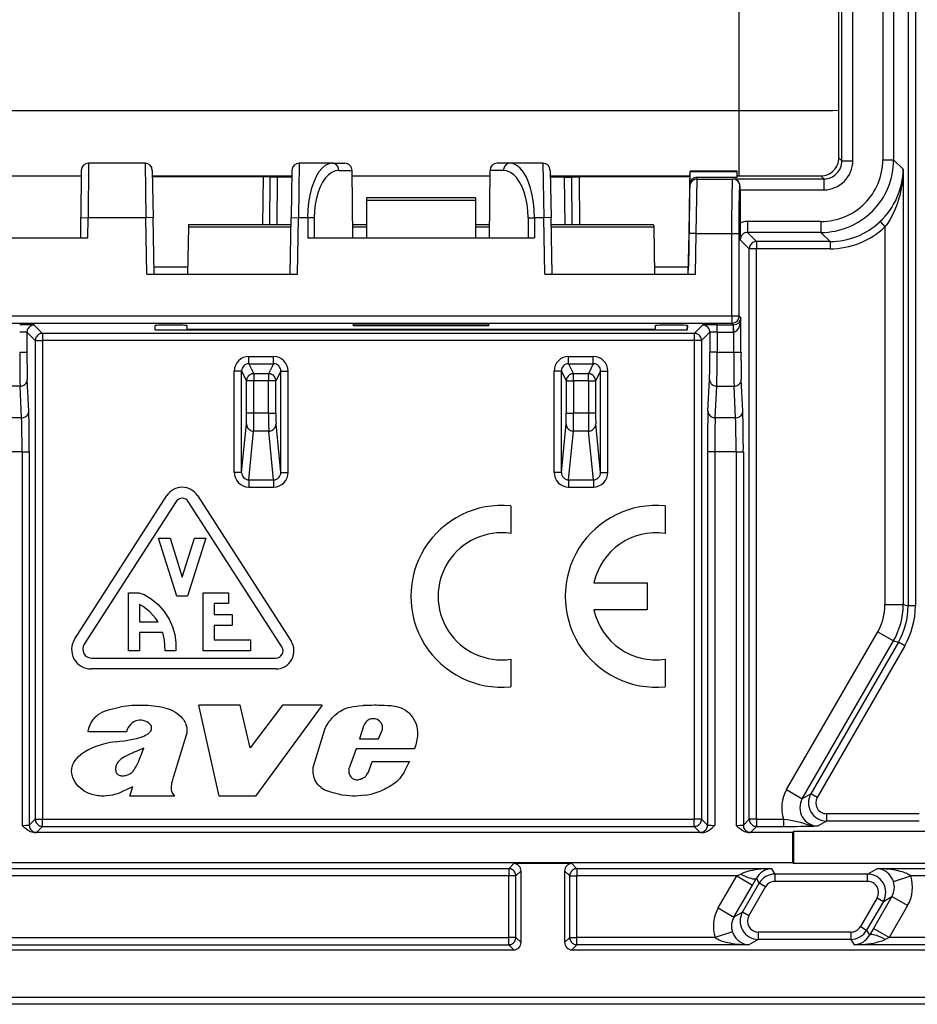
# Model space of a CAD drawing. Extents: x 0 to 420, y 0 to 297.
# Drawn here: x 349 to 361, y 114 to 127 of the extents above; entities that cross this region are included whole.
import ezdxf

# ---------------------------------------------------------------- set-up
doc = ezdxf.new("R2010")
doc.units = 0
doc.layers.get('0').update_dxf_attribs({"linetype": 'CONTINUOUS'})

msp = doc.modelspace()

# ---------------------------------------------------------------- linework, layer by layer
at = {"color": 7}
for p, q in [((361.132568, 148.189362), (361.132568, 119.373085)), ((361.232574, 148.189362), (361.232574, 119.373085)), ((358.805939, 126.190987), (358.805939, 147.990967)), ((360.180939, 125.540764), (360.180939, 129.265778)), ((360.783539, 128.926559), (360.783539, 125.513046)), ((360.933502, 128.926559), (360.933502, 125.513046)), ((360.222534, 125.499168), (360.222534, 128.260773)), ((360.372528, 125.499168), (360.372528, 128.239822)), ((338.805939, 126.190987), (358.805939, 126.190987)), ((358.805939, 125.290771), (358.805939, 126.190987)), ((360.222534, 125.499168), (360.180939, 125.540764)), ((360.222534, 125.499168), (360.372528, 125.499168)), ((360.783539, 125.513046), (360.933502, 125.513046)), ((361.064392, 125.382164), (360.933502, 125.513046)), ((349.755066, 125.366646), (349.74939, 124.716644)), ((349.855072, 125.465767), (349.849396, 124.715767)), ((350.63266, 125.465767), (349.855072, 125.465767)), ((350.63266, 125.465767), (350.644012, 124.715767)), ((350.732666, 125.367516), (350.743988, 124.717514)), ((352.654236, 125.367516), (352.642883, 124.717514)), ((352.754211, 125.465767), (352.742859, 124.715767)), ((353.208618, 125.465767), (352.754211, 125.465767)), ((353.208618, 125.465767), (353.381805, 125.465767)), ((353.297333, 125.365768), (353.481812, 125.365768)), ((353.489868, 124.440773), (353.481812, 125.365768)), ((355.372009, 124.440773), (355.380066, 125.366646)), ((355.564545, 125.365768), (355.380066, 125.365768)), ((355.653259, 125.465767), (355.480072, 125.465767)), ((356.107666, 125.465767), (355.653259, 125.465767)), ((356.107666, 125.465767), (356.119019, 124.715767)), ((356.207642, 125.367516), (356.218994, 124.717514)), ((358.129211, 125.171265), (358.132263, 125.348282)), ((358.130951, 125.280731), (358.132263, 125.354095)), ((358.780945, 125.354095), (358.132263, 125.354095)), ((358.132263, 125.348282), (358.132263, 125.354095)), ((358.780945, 125.348282), (358.132263, 125.348282)), ((358.780945, 125.348282), (358.780945, 125.354095)), ((358.780945, 125.271652), (358.780945, 125.348282)), ((361.064392, 125.382164), (361.064392, 119.391357)), ((347.857452, 125.290771), (349.754425, 125.290771)), ((350.734009, 125.290771), (352.652893, 125.290771)), ((350.734131, 125.282623), (352.65274, 125.282623)), ((352.255951, 125.279137), (350.734192, 125.279137)), ((352.255951, 125.279137), (352.250153, 124.615768)), ((352.355743, 125.27858), (352.255951, 125.279137)), ((352.350189, 124.615768), (352.355927, 125.275352)), ((352.355927, 125.275352), (352.355927, 125.278557)), ((352.455933, 125.274773), (352.35614, 125.27533)), ((352.450165, 124.615768), (352.455933, 125.274773)), ((352.652618, 125.274773), (352.455933, 125.274773)), ((353.482483, 125.290771), (355.379425, 125.290771)), ((356.208984, 125.290771), (358.131134, 125.290771)), ((356.209137, 125.282623), (358.130981, 125.282623)), ((356.405945, 125.274773), (356.209259, 125.274773)), ((356.405945, 125.274773), (356.505737, 125.27533)), ((356.411713, 124.615768), (356.405945, 125.274773)), ((356.505951, 125.275352), (356.505951, 125.278557)), ((356.511688, 124.615768), (356.505951, 125.275352)), ((356.506134, 125.27858), (356.605927, 125.279137)), ((358.130951, 125.279137), (356.605927, 125.279137)), ((356.605927, 125.279137), (356.611725, 124.615768)), ((358.130951, 125.279137), (358.109283, 124.039024)), ((358.130951, 125.280731), (358.130951, 125.279137)), ((358.217926, 124.498001), (358.229218, 125.247986)), ((358.229218, 125.271652), (358.780945, 125.271652)), ((358.229218, 125.247986), (358.229218, 125.271652)), ((358.229218, 125.247986), (358.718933, 125.247986)), ((358.722504, 125.249168), (358.718933, 125.247986)), ((358.722504, 125.249168), (359.972534, 125.249168)), ((358.780945, 125.290771), (359.930939, 125.290771)), ((359.972534, 125.249168), (359.930939, 125.290771)), ((359.972534, 125.249168), (359.972534, 125.099174)), ((358.11795, 124.499748), (358.129211, 125.149734)), ((358.129211, 125.149734), (358.129211, 125.171265)), ((358.820038, 125.148361), (358.818939, 125.147987)), ((358.819916, 125.099174), (358.820038, 125.148361)), ((358.819916, 125.099174), (359.972534, 125.099174)), ((358.819916, 125.099174), (358.819916, 124.641174)), ((353.680939, 124.990768), (353.680939, 124.951019)), ((355.180939, 124.990768), (353.680939, 124.990768)), ((353.680939, 124.951019), (353.680939, 124.440765)), ((355.180939, 124.951019), (353.680939, 124.951019)), ((355.180939, 124.990768), (355.180939, 124.951019)), ((355.180939, 124.951019), (355.180939, 124.440765)), ((349.747009, 124.440773), (349.74939, 124.716644)), ((349.74939, 124.716644), (349.849396, 124.715767)), ((349.846985, 124.440773), (349.849396, 124.715767)), ((350.644012, 124.715767), (349.849396, 124.715767)), ((350.743988, 124.717514), (350.644012, 124.715767)), ((350.657532, 123.940773), (350.644012, 124.715767)), ((350.757568, 123.940773), (350.743988, 124.717514)), ((352.629333, 123.940773), (352.642883, 124.717514)), ((352.642883, 124.717514), (352.742859, 124.715767)), ((352.72934, 123.940773), (352.742859, 124.715767)), ((352.87027, 124.715767), (352.742859, 124.715767)), ((352.958954, 124.715767), (352.87027, 124.715767)), ((352.87027, 124.715767), (352.87027, 124.440773)), ((352.958954, 124.715767), (352.958954, 124.440773)), ((355.902924, 124.715767), (355.991608, 124.715767)), ((355.902924, 124.715767), (355.902924, 124.440773)), ((356.119019, 124.715767), (355.991608, 124.715767)), ((355.991608, 124.715767), (355.991608, 124.440773)), ((356.218994, 124.717514), (356.119019, 124.715767)), ((356.132538, 123.940773), (356.119019, 124.715767)), ((356.232544, 123.940773), (356.218994, 124.717514)), ((359.933655, 124.663177), (358.922455, 124.663177)), ((358.922455, 124.663177), (358.922455, 124.513199)), ((359.933655, 124.663177), (359.933655, 124.513199)), ((360.745941, 124.661613), (360.814423, 124.589211)), ((351.230377, 124.585617), (351.218597, 123.940773)), ((351.230957, 124.615768), (351.230377, 124.585617)), ((352.640564, 124.585617), (351.230377, 124.585617)), ((352.641113, 124.615768), (351.230957, 124.615768)), ((353.680939, 124.615768), (353.488373, 124.615768)), ((353.680939, 124.585617), (353.488617, 124.585617)), ((355.373535, 124.615768), (355.180939, 124.615768)), ((355.37326, 124.585617), (355.180939, 124.585617)), ((357.63092, 124.615768), (356.220795, 124.615768)), ((357.6315, 124.585617), (356.221313, 124.585617)), ((357.63092, 124.615768), (357.6315, 124.585617)), ((357.6315, 124.585617), (357.64328, 123.940773)), ((360.814423, 124.589211), (360.814423, 119.391357)), ((347.764893, 124.440773), (349.846985, 124.440773)), ((352.87027, 124.440773), (352.930939, 124.440773)), ((352.930939, 124.440773), (355.930939, 124.440773)), ((355.930939, 124.440773), (355.991608, 124.440773)), ((358.108185, 123.940773), (358.11795, 124.499748)), ((358.217926, 124.498001), (358.11795, 124.499748)), ((358.208191, 123.940773), (358.217926, 124.498001)), ((358.217926, 124.498001), (358.707672, 124.498001)), ((358.707672, 124.498001), (358.807648, 124.498001)), ((358.707672, 123.364037), (358.707672, 124.498001)), ((358.807648, 123.364037), (358.807648, 124.498001)), ((358.947357, 124.28833), (358.822479, 124.413216)), ((359.933655, 124.513199), (358.922455, 124.513199)), ((359.047333, 124.388321), (358.922455, 124.513199)), ((360.058533, 124.388321), (359.933655, 124.513199)), ((358.947357, 116.439041), (358.947357, 124.28833)), ((359.047333, 124.28833), (358.947357, 124.28833)), ((359.047333, 124.388321), (359.047333, 124.28833)), ((360.058533, 124.388321), (359.047333, 124.388321)), ((359.047333, 116.439041), (359.047333, 124.28833)), ((360.058533, 124.28833), (359.047333, 124.28833)), ((360.058533, 124.388321), (360.058533, 124.28833)), ((350.755829, 124.039024), (351.220398, 124.039024)), ((357.641479, 124.039024), (358.109283, 124.039024)), ((358.107605, 123.940964), (358.109283, 124.039024)), ((350.657532, 123.940773), (352.72934, 123.940773)), ((356.132538, 123.940773), (358.208191, 123.940773)), ((338.904205, 123.364037), (358.707672, 123.364037)), ((358.707672, 123.364037), (358.807648, 123.364037)), ((358.707672, 123.364037), (358.707672, 123.264053)), ((358.832977, 123.33873), (358.807648, 123.364037)), ((358.832977, 122.865875), (358.832977, 123.33873)), ((338.904205, 123.264053), (358.707672, 123.264053)), ((349.222046, 123.124352), (349.107635, 123.238747)), ((350.770966, 123.173027), (350.769928, 123.232605)), ((350.770966, 123.173027), (358.094269, 123.173027)), ((351.006042, 123.236099), (350.969818, 123.236099)), ((351.205933, 123.232605), (351.205933, 123.178932)), ((357.655945, 123.178932), (351.205933, 123.178932)), ((355.361603, 123.250931), (353.500275, 123.250931)), ((353.500458, 123.229988), (353.500275, 123.250931)), ((355.36142, 123.229988), (353.500458, 123.229988)), ((355.36142, 123.229988), (355.361603, 123.250931)), ((357.655945, 123.178932), (357.655945, 123.232605)), ((357.895721, 123.236099), (357.855835, 123.236099)), ((358.095306, 123.232742), (358.094269, 123.173027)), ((358.094269, 123.173027), (358.095642, 123.232605)), ((358.18985, 123.124352), (358.30423, 123.238747)), ((358.504211, 123.142189), (358.504211, 123.242172)), ((358.504211, 123.242172), (358.729553, 123.242172)), ((358.729553, 123.242172), (358.707672, 123.264053)), ((358.73111, 123.242188), (358.729553, 123.242172)), ((358.729553, 123.142189), (358.729553, 123.242172)), ((358.732971, 123.14222), (358.731262, 123.242188)), ((349.00766, 123.138763), (349.00766, 122.865875)), ((349.12204, 123.024368), (349.00766, 123.138763)), ((349.222046, 123.124352), (349.222046, 123.024368)), ((358.18985, 123.124352), (349.222046, 123.124352)), ((358.18985, 123.124352), (358.18985, 123.024368)), ((358.289825, 123.024368), (358.404236, 123.138763)), ((358.404236, 123.138763), (358.404236, 122.865875)), ((358.504211, 123.142189), (358.504211, 122.865875)), ((358.504211, 123.142189), (358.729553, 123.142189)), ((358.732971, 123.14222), (358.729553, 123.142189)), ((358.732971, 122.865875), (358.732971, 123.14222)), ((349.12204, 123.024368), (349.12204, 116.439041)), ((349.12204, 123.024368), (349.222046, 123.024368)), ((349.222046, 123.024368), (349.222046, 116.439041)), ((358.18985, 123.024368), (349.222046, 123.024368)), ((358.289825, 123.024368), (358.18985, 123.024368)), ((358.18985, 123.024368), (358.18985, 116.439041)), ((358.289825, 123.024368), (358.289825, 116.439041)), ((348.907654, 122.865875), (349.00766, 122.865875)), ((352.061005, 122.705574), (352.061005, 122.805511)), ((352.061005, 122.805511), (352.400879, 122.805511)), ((352.400879, 122.705574), (352.400879, 122.805511)), ((356.460999, 122.705574), (356.460999, 122.805511)), ((356.460999, 122.805511), (356.800873, 122.805511)), ((356.800873, 122.705574), (356.800873, 122.805511)), ((358.504211, 122.865875), (358.404236, 122.865875)), ((358.504211, 122.865875), (358.732971, 122.865875)), ((358.732971, 122.865875), (358.832977, 122.865875)), ((352.061005, 122.705574), (352.129211, 122.569138)), ((352.061005, 122.705574), (352.400879, 122.705574)), ((352.400879, 122.705574), (352.332672, 122.569138)), ((356.460999, 122.705574), (356.529205, 122.569138)), ((356.460999, 122.705574), (356.800873, 122.705574)), ((356.800873, 122.705574), (356.732666, 122.569138)), ((351.96109, 122.605515), (351.861115, 122.605515)), ((351.861115, 121.211388), (351.861115, 122.605515)), ((351.96109, 122.605515), (352.029236, 122.4692)), ((351.96109, 121.211388), (351.96109, 122.605515)), ((352.129211, 122.569138), (352.129211, 122.4692)), ((352.332672, 122.569138), (352.129211, 122.569138)), ((352.332672, 122.569138), (352.332672, 122.4692)), ((352.500793, 122.605515), (352.432648, 122.4692)), ((352.500793, 121.211388), (352.500793, 122.605515)), ((352.500793, 122.605515), (352.600769, 122.605515)), ((352.600769, 121.211388), (352.600769, 122.605515)), ((356.361084, 122.605515), (356.261108, 122.605515)), ((356.261108, 121.211388), (356.261108, 122.605515)), ((356.361084, 121.211388), (356.361084, 122.605515)), ((356.361084, 122.605515), (356.42923, 122.4692)), ((356.529205, 122.4692), (356.529205, 122.569138)), ((356.732666, 122.569138), (356.529205, 122.569138)), ((356.732666, 122.4692), (356.732666, 122.569138)), ((356.900787, 122.605515), (356.832642, 122.4692)), ((356.900787, 122.605515), (357.000763, 122.605515)), ((356.900787, 121.211388), (356.900787, 122.605515)), ((357.000763, 121.211388), (357.000763, 122.605515)), ((348.912262, 122.396027), (348.699615, 122.396027)), ((348.933075, 121.962166), (348.912262, 122.396027)), ((349.033051, 122.056137), (349.012238, 122.489998)), ((352.129211, 122.4692), (352.029236, 122.4692)), ((352.029236, 122.025543), (352.029236, 122.4692)), ((352.332672, 122.4692), (352.129211, 122.4692)), ((352.129211, 122.025543), (352.129211, 122.4692)), ((352.332672, 122.025543), (352.332672, 122.4692)), ((352.432648, 122.4692), (352.332672, 122.4692)), ((352.432648, 122.025543), (352.432648, 122.4692)), ((356.42923, 122.4692), (356.42923, 122.025543)), ((356.42923, 122.4692), (356.529205, 122.4692)), ((356.732666, 122.4692), (356.529205, 122.4692)), ((356.529205, 122.4692), (356.529205, 122.025543)), ((356.732666, 122.4692), (356.732666, 122.025543)), ((356.732666, 122.4692), (356.832642, 122.4692)), ((356.832642, 122.4692), (356.832642, 122.025543)), ((358.378815, 122.056137), (358.399628, 122.489998)), ((358.478821, 121.962166), (358.499603, 122.396027)), ((358.499603, 122.396027), (358.737579, 122.396027)), ((358.758392, 121.962166), (358.737579, 122.396027)), ((358.858368, 122.056137), (358.837555, 122.489998)), ((348.933075, 121.962166), (348.678802, 121.962166)), ((352.129211, 122.025543), (352.029236, 122.025543)), ((352.332672, 122.025543), (352.129211, 122.025543)), ((352.332672, 122.025543), (352.432648, 122.025543)), ((356.42923, 122.025543), (356.529205, 122.025543)), ((356.732666, 122.025543), (356.529205, 122.025543)), ((356.832642, 122.025543), (356.732666, 122.025543)), ((358.758392, 121.962166), (358.478821, 121.962166)), ((351.96109, 121.211388), (352.027069, 121.877823)), ((352.500793, 121.211388), (352.434814, 121.877823)), ((356.361084, 121.211388), (356.427063, 121.877823)), ((356.900787, 121.211388), (356.834808, 121.877823)), ((352.060516, 121.107399), (352.127045, 121.779343)), ((352.334839, 121.779343), (352.127045, 121.779343)), ((352.401337, 121.107399), (352.334839, 121.779343)), ((356.460541, 121.107399), (356.527039, 121.779343)), ((356.734833, 121.779343), (356.527039, 121.779343)), ((356.801361, 121.107399), (356.734833, 121.779343)), ((348.939972, 121.492325), (348.671906, 121.492325)), ((348.939972, 121.492325), (349.039948, 121.492325)), ((348.939972, 121.492325), (348.939972, 116.353508)), ((349.039948, 121.492325), (349.039948, 116.356941)), ((358.471924, 121.492325), (358.371918, 121.492325)), ((358.371918, 121.492325), (358.371918, 116.356941)), ((358.765259, 121.492325), (358.471924, 121.492325)), ((358.471924, 121.492325), (358.471924, 116.353508)), ((358.765259, 121.492325), (358.865265, 121.492325)), ((358.765259, 121.492325), (358.765259, 116.353508)), ((358.865265, 121.492325), (358.865265, 116.356941)), ((351.96109, 121.211388), (351.861115, 121.211388)), ((352.500793, 121.211388), (352.600769, 121.211388)), ((356.361084, 121.211388), (356.261108, 121.211388)), ((356.900787, 121.211388), (357.000763, 121.211388)), ((352.060516, 121.107399), (352.401337, 121.107399)), ((352.060516, 121.107399), (352.060516, 121.008919)), ((352.060516, 121.008919), (352.401337, 121.008919)), ((352.401337, 121.107399), (352.401337, 121.008919)), ((356.460541, 121.107399), (356.460541, 121.008919)), ((356.460541, 121.107399), (356.801361, 121.107399)), ((356.460541, 121.008919), (356.801361, 121.008919)), ((356.801361, 121.107399), (356.801361, 121.008919)), ((349.664825, 118.91938), (350.933807, 120.89061)), ((351.354034, 120.89061), (352.641663, 118.890388)), ((351.059875, 120.809341), (349.79541, 118.845146)), ((352.515472, 118.809296), (351.227966, 120.809341)), ((355.664856, 120.74897), (355.664856, 120.371399)), ((357.789825, 120.748978), (357.789825, 120.371407)), ((351.068909, 119.505203), (350.818909, 120.305176)), ((350.818909, 120.305176), (350.976074, 120.305176)), ((350.976074, 120.305176), (351.143921, 119.768089)), ((351.143921, 119.768089), (351.311737, 120.305176)), ((351.468903, 120.305176), (351.218903, 119.505203)), ((351.311737, 120.305176), (351.468903, 120.305176)), ((356.810028, 119.692772), (357.539825, 119.692772)), ((357.539825, 119.692772), (357.539825, 119.317719)), ((350.406433, 118.755203), (350.406433, 119.555206)), ((350.406433, 119.555206), (350.546906, 119.552155)), ((350.546906, 119.552155), (350.618927, 119.529305)), ((350.618927, 119.529305), (350.718933, 119.471558)), ((351.431396, 118.755234), (351.431396, 119.555206)), ((351.431396, 119.555206), (351.781372, 119.555206)), ((351.781372, 119.555206), (351.781372, 119.405212)), ((350.605988, 119.36615), (350.556427, 119.392952)), ((350.556427, 119.392952), (350.556427, 119.15522)), ((350.718933, 119.471558), (350.814758, 119.391907)), ((350.814758, 119.391907), (350.896362, 119.297859)), ((351.218903, 119.505203), (351.068909, 119.505203)), ((351.781372, 119.405212), (351.58139, 119.405212)), ((351.58139, 119.405212), (351.58139, 119.255211)), ((360.814423, 119.391357), (361.064392, 119.391357)), ((361.064392, 119.391357), (361.132568, 119.373085)), ((350.700226, 119.293915), (350.605988, 119.36615)), ((350.778625, 119.204735), (350.700226, 119.293915)), ((350.896362, 119.297859), (350.96283, 119.192421)), ((351.58139, 119.255211), (351.83139, 119.255211)), ((351.83139, 119.255211), (351.83139, 119.105217)), ((357.539825, 119.317719), (356.810089, 119.317719)), ((361.232574, 119.373085), (361.132568, 119.373085)), ((350.556427, 119.15522), (350.811554, 119.155144)), ((350.811554, 119.155144), (350.778625, 119.204735)), ((350.96283, 119.192421), (351.01004, 119.086113)), ((351.58139, 119.105217), (351.58139, 118.905228)), ((351.83139, 119.105217), (351.58139, 119.105217)), ((350.878998, 119.005203), (350.556427, 119.005203)), ((350.556427, 119.005203), (350.556458, 118.755211)), ((350.901978, 118.901077), (350.878998, 119.005203)), ((351.01004, 119.086113), (351.040771, 118.978325)), ((351.040771, 118.978325), (351.056183, 118.867371)), ((359.460297, 116.844978), (360.713959, 119.016411)), ((360.713959, 119.016411), (360.93045, 118.891434)), ((350.907257, 118.755234), (350.901978, 118.901077)), ((351.056183, 118.867371), (351.056396, 118.755234)), ((351.58139, 118.905228), (352.08139, 118.905228)), ((352.08139, 118.905228), (352.08139, 118.755234)), ((359.676758, 116.720001), (360.93045, 118.891434)), ((360.998627, 118.873161), (359.794861, 116.788185)), ((360.93045, 118.891434), (360.998627, 118.873161)), ((361.085205, 118.823166), (360.998627, 118.873161)), ((350.556458, 118.755211), (350.406433, 118.755203)), ((351.056396, 118.755234), (350.907257, 118.755234)), ((352.08139, 118.755234), (351.431396, 118.755234)), ((361.085205, 118.823166), (359.881439, 116.73819)), ((349.899017, 118.655235), (352.431427, 118.655235)), ((355.664856, 118.639076), (355.664856, 118.261505)), ((357.789825, 118.639137), (357.789825, 118.261505)), ((352.431549, 118.505241), (349.890747, 118.505241)), ((351.653412, 116.755241), (351.370789, 118.005241)), ((351.942871, 118.005241), (351.370789, 118.005241)), ((352.081024, 117.418213), (351.942871, 118.005241)), ((352.525635, 118.005241), (352.081024, 117.418213)), ((353.071198, 118.005241), (352.151581, 116.755241)), ((353.071198, 118.005241), (352.525635, 118.005241)), ((350.379211, 117.642761), (349.847961, 117.642761)), ((352.954529, 117.183395), (353.095001, 117.643631)), ((353.637451, 117.717209), (353.585236, 117.546303)), ((353.846649, 117.546303), (353.901123, 117.672134)), ((351.199158, 117.593781), (351.023712, 117.027298)), ((353.585236, 117.546303), (353.846649, 117.546303)), ((353.536469, 117.407318), (353.444275, 117.153435)), ((354.338379, 117.407318), (353.536469, 117.407318)), ((354.357422, 117.460068), (354.338379, 117.407318)), ((353.707977, 117.087708), (353.757965, 117.230354)), ((353.757965, 117.230354), (354.270691, 117.230354)), ((353.685822, 117.054276), (353.707977, 117.087708)), ((351.004944, 116.960808), (350.998627, 116.935432)), ((350.420349, 116.86364), (350.286438, 116.803177)), ((350.420349, 116.86364), (350.46521, 116.887001)), ((350.421295, 116.755241), (350.46521, 116.887001)), ((359.460297, 116.844978), (359.676758, 116.720001)), ((351.03656, 116.755241), (350.421295, 116.755241)), ((351.0159, 116.785561), (351.03656, 116.755241)), ((352.151581, 116.755241), (351.653412, 116.755241)), ((359.794861, 116.788185), (359.676758, 116.720001)), ((359.881439, 116.73819), (359.794861, 116.788185)), ((349.039948, 116.356941), (349.12204, 116.439041)), ((349.12204, 116.439041), (349.222046, 116.439041)), ((349.222046, 116.339058), (349.222046, 116.439041)), ((349.222046, 116.439041), (358.18985, 116.439041)), ((358.289825, 116.439041), (358.18985, 116.439041)), ((358.18985, 116.339058), (358.18985, 116.439041)), ((358.371918, 116.356941), (358.289825, 116.439041)), ((358.865265, 116.356941), (358.947357, 116.439041)), ((359.047333, 116.439041), (358.947357, 116.439041)), ((359.047333, 116.439041), (359.047333, 116.339058)), ((359.047333, 116.439041), (359.418182, 116.439041)), ((359.418182, 116.439041), (359.418182, 116.339058)), ((360.011322, 116.413239), (359.89325, 116.345055)), ((361.285553, 116.513222), (360.011322, 116.513222)), ((360.011322, 116.513222), (360.011322, 116.413239)), ((361.285553, 116.413239), (360.011322, 116.413239)), ((349.139923, 116.256958), (349.222046, 116.339058)), ((349.222046, 116.339058), (358.18985, 116.339058)), ((358.271942, 116.256958), (358.18985, 116.339058)), ((358.96524, 116.256958), (359.047333, 116.339058)), ((359.047333, 116.339058), (359.418182, 116.339058)), ((359.555939, 116.269203), (359.541962, 116.255241)), ((362.555969, 116.269203), (359.555939, 116.269203)), ((359.555939, 116.269203), (359.555939, 115.840767)), ((349.112152, 116.255241), (349.139709, 116.256866)), ((358.299744, 116.255241), (349.112152, 116.255241)), ((358.272156, 116.256866), (358.299744, 116.255241)), ((358.937469, 116.255241), (358.965027, 116.256866)), ((359.541962, 116.255241), (358.937469, 116.255241)), ((359.541962, 116.255241), (359.541962, 115.840767)), ((338.069916, 115.840767), (359.541962, 115.840767)), ((355.636108, 115.756958), (341.975769, 115.756958)), ((355.636108, 115.756958), (355.705963, 115.826805)), ((355.636108, 115.756958), (355.636108, 115.656967)), ((356.50592, 115.826805), (355.705963, 115.826805)), ((355.736084, 115.656967), (355.805939, 115.726822)), ((355.805939, 114.740753), (355.805939, 115.726822)), ((356.405945, 115.726822), (356.405945, 114.740753)), ((356.4758, 115.656967), (356.405945, 115.726822)), ((356.575775, 115.756958), (356.50592, 115.826805)), ((356.575775, 115.756958), (356.575775, 115.656967)), ((359.258148, 115.756958), (356.575775, 115.756958)), ((359.300964, 115.68277), (359.258148, 115.756958)), ((359.555939, 115.826805), (359.541962, 115.840767)), ((359.555939, 115.840767), (359.555939, 115.826805)), ((362.555969, 115.826805), (359.555939, 115.826805)), ((360.575195, 115.68277), (360.703674, 115.756958)), ((362.486115, 115.756958), (360.703674, 115.756958)), ((355.636108, 115.656967), (341.975769, 115.656967)), ((355.736084, 115.656967), (355.636108, 115.656967)), ((355.636108, 114.810608), (355.636108, 115.656967)), ((355.736084, 114.810608), (355.736084, 115.656967)), ((356.4758, 114.810608), (356.4758, 115.656967)), ((356.4758, 115.656967), (356.575775, 115.656967)), ((356.575775, 114.810608), (356.575775, 115.656967)), ((358.774384, 115.656967), (356.575775, 115.656967)), ((358.520111, 115.216545), (358.774384, 115.656967)), ((358.774384, 115.656967), (358.828522, 115.683884)), ((358.774384, 115.656967), (358.990875, 115.53199)), ((358.990875, 115.53199), (359.044983, 115.626198)), ((359.084503, 115.557793), (359.044983, 115.626198)), ((359.300964, 115.582787), (359.300964, 115.68277)), ((360.575195, 115.68277), (359.300964, 115.68277)), ((360.575195, 115.582787), (359.300964, 115.582787)), ((360.575195, 115.582787), (360.575195, 115.68277)), ((360.930908, 115.579056), (361.168304, 115.656967)), ((362.486115, 115.656967), (361.168304, 115.656967)), ((358.736572, 115.091568), (358.990875, 115.53199)), ((358.854675, 115.159744), (359.084503, 115.557793)), ((358.941284, 115.109756), (359.171082, 115.507797)), ((359.171082, 115.507797), (359.084503, 115.557793)), ((360.705078, 115.357819), (360.47525, 114.959778)), ((360.90976, 115.376007), (360.655457, 114.935585)), ((360.705078, 115.357819), (360.791656, 115.307831)), ((360.791656, 115.307831), (360.90976, 115.376007)), ((361.126221, 115.25103), (360.90976, 115.376007)), ((358.520111, 115.216545), (358.736572, 115.091568)), ((360.791656, 115.307831), (360.561859, 114.909782)), ((361.126221, 115.25103), (360.871948, 114.810608)), ((358.854675, 115.159744), (358.736572, 115.091568)), ((358.941284, 115.109756), (358.854675, 115.159744)), ((360.47525, 114.959778), (360.561859, 114.909782)), ((360.561859, 114.909782), (360.601349, 114.841377)), ((360.655457, 114.935585), (360.601349, 114.841377)), ((360.871948, 114.810608), (360.655457, 114.935585)), ((341.975769, 114.810608), (355.636108, 114.810608)), ((355.736084, 114.810608), (355.636108, 114.810608)), ((355.636108, 114.710617), (355.636108, 114.810608)), ((355.805939, 114.740753), (355.736084, 114.810608)), ((356.405945, 114.740753), (356.4758, 114.810608)), ((356.4758, 114.810608), (356.575775, 114.810608)), ((356.575775, 114.710617), (356.575775, 114.810608)), ((358.478027, 114.810608), (356.575775, 114.810608)), ((358.715424, 114.888519), (358.478027, 114.810608)), ((359.071167, 114.784805), (358.942657, 114.710617)), ((360.345367, 114.884789), (359.071167, 114.884789)), ((359.071167, 114.884789), (359.071167, 114.784805)), ((360.345367, 114.784805), (359.071167, 114.784805)), ((360.345367, 114.884789), (360.345367, 114.784805)), ((360.345367, 114.784805), (360.388214, 114.710617)), ((360.871948, 114.810608), (360.81781, 114.783691)), ((362.486115, 114.810608), (360.871948, 114.810608)), ((341.905914, 114.64077), (355.705963, 114.64077)), ((341.975769, 114.710617), (355.636108, 114.710617)), ((355.705963, 114.64077), (355.636108, 114.710617)), ((356.50592, 114.64077), (356.575775, 114.710617)), ((356.50592, 114.64077), (362.555969, 114.64077)), ((358.942657, 114.710617), (356.575775, 114.710617)), ((362.486115, 114.710617), (360.388214, 114.710617)), ((330.640503, 113.990768), (366.971375, 113.990768)), ((367.071381, 113.89077), (330.540497, 113.89077))]:
    msp.add_line(p, q, dxfattribs=at)
for points in [[(353.208588, 125.465767), (353.160492, 125.458138), (353.113251, 125.435402), (353.068085, 125.397987), (353.025726, 125.346718), (352.98703, 125.282585), (352.952911, 125.206917), (352.92392, 125.121254), (352.900848, 125.027336), (352.883942, 124.927071), (352.873688, 124.822517), (352.870209, 124.715767)], [(353.297333, 125.365776), (353.249176, 125.359154), (353.201996, 125.339439), (353.156769, 125.30703), (353.11441, 125.262581), (353.075775, 125.207008), (353.041595, 125.141426), (353.012665, 125.067192), (352.989532, 124.985786), (352.972626, 124.898903), (352.962372, 124.808266), (352.958954, 124.715767)], [(353.297333, 125.365761), (353.296417, 125.379997), (353.293732, 125.393944), (353.289276, 125.40731), (353.283234, 125.419838), (353.275665, 125.431252), (353.266693, 125.441353), (353.256561, 125.449898), (353.245453, 125.456734), (353.233612, 125.461708), (353.221283, 125.46476), (353.208588, 125.465767)], [(355.65329, 125.465767), (355.640594, 125.46476), (355.628265, 125.461708), (355.616425, 125.456734), (355.605316, 125.449898), (355.595184, 125.441353), (355.586212, 125.431252), (355.578644, 125.419838), (355.572601, 125.40731), (355.568146, 125.393944), (355.56546, 125.379997), (355.564545, 125.365761)], [(355.902924, 124.715767), (355.899506, 124.808266), (355.889252, 124.898903), (355.872345, 124.985786), (355.849213, 125.067177), (355.820282, 125.141426), (355.786102, 125.207008), (355.747467, 125.262581), (355.705109, 125.30703), (355.659882, 125.339439), (355.612701, 125.359154), (355.564545, 125.365761)], [(355.991669, 124.715767), (355.98819, 124.822517), (355.977936, 124.927071), (355.961029, 125.027336), (355.937958, 125.121254), (355.908966, 125.206917), (355.874847, 125.282585), (355.836151, 125.346718), (355.793793, 125.397987), (355.748627, 125.435402), (355.701385, 125.458138), (355.65329, 125.465767)], [(361.064392, 125.382164), (361.062134, 125.309738), (361.056396, 125.237404), (361.04715, 125.165268), (361.034302, 125.093468), (361.017792, 125.022141), (360.997528, 124.951477), (360.985901, 124.916321), (360.973267, 124.881424), (360.959747, 124.847076), (360.94519, 124.813049), (360.917389, 124.754662), (360.886292, 124.697594), (360.851959, 124.642265), (360.833588, 124.615417), (360.814423, 124.589211)], [(358.229218, 125.247993), (358.215179, 125.246986), (358.201385, 125.244026), (358.18808, 125.239143), (358.17569, 125.23246), (358.164337, 125.224068), (358.154266, 125.21418), (358.145721, 125.20298), (358.138763, 125.190681), (358.133636, 125.177528), (358.130463, 125.163795), (358.129242, 125.149727)], [(358.707672, 124.498001), (358.708191, 124.71946), (358.709747, 124.929131), (358.711578, 125.064064), (358.713959, 125.169655), (358.716064, 125.222412), (358.717194, 125.238403), (358.718353, 125.246765), (358.71875, 125.247803), (358.718872, 125.247948), (358.718933, 125.247986)], [(358.818939, 125.147987), (358.817902, 125.162209), (358.814911, 125.176155), (358.809906, 125.189522), (358.80307, 125.202049), (358.794525, 125.213478), (358.784393, 125.223549), (358.77298, 125.232109), (358.760468, 125.238945), (358.747101, 125.243935), (358.733124, 125.246956), (358.718964, 125.247993)], [(358.807648, 124.498001), (358.808258, 124.709206), (358.810059, 124.897484), (358.811798, 125.000175), (358.813904, 125.07843), (358.816223, 125.128448), (358.818024, 125.145607), (358.818634, 125.147659), (358.818848, 125.147934), (358.818939, 125.147987)], [(359.047333, 124.388313), (359.033112, 124.387291), (359.019135, 124.384254), (359.005829, 124.37928), (358.993256, 124.372429), (358.981903, 124.363884), (358.971771, 124.353798), (358.963226, 124.342384), (358.95639, 124.329857), (358.951385, 124.31649), (358.948334, 124.302559), (358.947357, 124.288338)], [(358.707672, 123.264046), (358.721893, 123.265083), (358.735809, 123.268105), (358.749237, 123.273094), (358.761688, 123.279945), (358.773163, 123.28849), (358.783234, 123.298561), (358.791779, 123.30999), (358.798615, 123.322517), (358.803558, 123.335884), (358.80661, 123.3498), (358.807648, 123.364037)], [(358.732971, 123.14222), (358.753387, 123.147049), (358.764099, 123.153046), (358.774078, 123.160995), (358.784943, 123.172623), (358.794159, 123.18541), (358.80127, 123.19754), (358.807434, 123.210075), (358.813843, 123.225891), (358.819183, 123.242058), (358.826782, 123.273872), (358.831299, 123.306206), (358.832977, 123.33873)], [(349.107635, 123.238747), (349.093414, 123.237724), (349.079437, 123.234688), (349.066132, 123.229713), (349.053558, 123.222862), (349.042206, 123.214317), (349.032074, 123.204231), (349.023529, 123.192818), (349.016693, 123.18029), (349.011688, 123.166924), (349.008636, 123.152992), (349.00766, 123.138771)], [(358.404205, 123.138771), (358.403168, 123.152992), (358.400116, 123.166924), (358.395172, 123.18029), (358.388336, 123.192818), (358.379791, 123.204231), (358.36972, 123.214317), (358.358246, 123.222862), (358.345795, 123.229713), (358.332367, 123.234688), (358.318451, 123.237724), (358.30423, 123.238747)], [(349.222015, 123.124352), (349.207855, 123.123329), (349.193878, 123.120293), (349.180511, 123.115303), (349.167999, 123.108467), (349.156586, 123.099922), (349.146454, 123.089836), (349.137909, 123.078407), (349.131073, 123.065895), (349.126129, 123.052528), (349.123077, 123.038597), (349.12204, 123.024361)], [(358.289825, 123.024361), (358.288788, 123.038597), (358.285736, 123.052528), (358.280792, 123.065895), (358.273956, 123.078407), (358.265411, 123.089836), (358.255341, 123.099922), (358.243866, 123.108467), (358.231415, 123.115303), (358.217987, 123.120293), (358.204071, 123.123329), (358.18985, 123.124352)], [(352.129242, 122.56913), (352.11496, 122.568123), (352.101044, 122.565071), (352.087677, 122.560097), (352.075165, 122.553261), (352.063751, 122.544716), (352.05368, 122.534615), (352.045135, 122.523216), (352.0383, 122.510704), (352.033295, 122.497353), (352.030243, 122.483406), (352.029266, 122.4692)], [(352.432648, 122.4692), (352.43161, 122.483406), (352.428558, 122.497353), (352.423615, 122.510704), (352.416779, 122.523216), (352.408173, 122.534615), (352.398163, 122.544716), (352.386688, 122.553261), (352.374237, 122.560097), (352.360809, 122.565071), (352.346893, 122.568123), (352.332672, 122.56913)], [(356.529205, 122.56913), (356.514984, 122.568123), (356.501068, 122.565071), (356.48764, 122.560097), (356.475189, 122.553261), (356.463715, 122.544716), (356.453705, 122.534615), (356.445099, 122.523216), (356.438263, 122.510704), (356.433319, 122.497353), (356.430267, 122.483406), (356.42923, 122.4692)], [(356.832611, 122.4692), (356.831635, 122.483406), (356.828583, 122.497353), (356.823578, 122.510704), (356.816742, 122.523216), (356.808197, 122.534615), (356.798126, 122.544716), (356.786713, 122.553261), (356.7742, 122.560097), (356.760834, 122.565071), (356.746918, 122.568123), (356.732635, 122.56913)], [(348.912262, 122.396034), (348.926483, 122.397057), (348.940338, 122.399971), (348.953644, 122.404686), (348.966156, 122.41114), (348.977509, 122.419182), (348.98764, 122.428658), (348.996185, 122.439369), (349.003021, 122.451103), (349.008026, 122.463631), (349.011139, 122.476677), (349.012238, 122.489998)], [(358.399628, 122.489998), (358.400726, 122.476677), (358.403778, 122.463631), (358.408844, 122.451103), (358.41568, 122.439369), (358.424286, 122.428658), (358.434296, 122.419182), (358.44577, 122.41114), (358.458221, 122.404686), (358.471527, 122.399971), (358.485443, 122.397057), (358.499603, 122.396034)], [(358.737579, 122.396034), (358.751801, 122.397057), (358.765656, 122.399971), (358.778961, 122.404686), (358.791473, 122.41114), (358.802826, 122.419182), (358.812958, 122.428658), (358.821503, 122.439369), (358.828339, 122.451103), (358.833344, 122.463631), (358.836456, 122.476677), (358.837555, 122.489998)], [(348.933075, 121.962166), (348.947235, 121.963203), (348.961151, 121.966103), (348.974457, 121.970833), (348.986908, 121.977272), (348.998383, 121.985329), (349.008392, 121.994789), (349.016998, 122.005501), (349.023834, 122.01725), (349.0289, 122.029762), (349.031952, 122.042824), (349.033051, 122.056129)], [(358.378876, 122.056129), (358.379974, 122.042824), (358.383026, 122.029762), (358.388031, 122.01725), (358.394867, 122.005501), (358.403473, 121.994789), (358.413544, 121.985329), (358.424957, 121.977272), (358.437469, 121.970833), (358.450775, 121.966103), (358.46463, 121.963203), (358.478851, 121.962166)], [(358.758392, 121.962166), (358.772552, 121.963203), (358.786469, 121.966103), (358.799774, 121.970833), (358.812225, 121.977272), (358.8237, 121.985329), (358.83371, 121.994789), (358.842316, 122.005501), (358.849152, 122.01725), (358.854218, 122.029762), (358.857269, 122.042824), (358.858368, 122.056129)], [(352.027069, 121.877815), (352.028107, 121.863838), (352.031219, 121.850136), (352.036224, 121.836983), (352.04306, 121.824669), (352.051605, 121.813423), (352.061676, 121.803505), (352.07309, 121.795082), (352.085541, 121.788338), (352.098969, 121.783394), (352.112885, 121.780373), (352.127045, 121.779335)], [(352.334808, 121.779335), (352.34903, 121.780373), (352.362946, 121.783394), (352.376312, 121.788338), (352.388763, 121.795082), (352.400238, 121.803505), (352.410309, 121.813423), (352.418854, 121.824669), (352.42569, 121.836983), (352.430695, 121.850136), (352.433807, 121.863838), (352.434784, 121.877815)], [(356.427094, 121.877815), (356.42807, 121.863838), (356.431183, 121.850136), (356.436188, 121.836983), (356.443024, 121.824669), (356.451569, 121.813423), (356.461639, 121.803505), (356.473114, 121.795082), (356.485565, 121.788338), (356.498932, 121.783394), (356.512848, 121.780373), (356.527069, 121.779335)], [(356.734833, 121.779335), (356.748993, 121.780373), (356.762909, 121.783394), (356.776337, 121.788338), (356.788788, 121.795082), (356.800201, 121.803505), (356.810272, 121.813423), (356.818817, 121.824669), (356.825653, 121.836983), (356.830658, 121.850136), (356.833771, 121.863838), (356.834808, 121.877815)], [(349.847961, 117.642761), (349.855438, 117.674652), (349.865204, 117.70591), (349.877258, 117.736832), (349.89328, 117.769699), (349.902863, 117.786095), (349.91333, 117.801903), (349.923859, 117.815964), (349.93512, 117.829391), (349.94754, 117.842537), (349.960724, 117.854927), (349.974854, 117.866722), (349.989655, 117.877724), (350.020813, 117.897247), (350.053131, 117.913696), (350.086487, 117.927742), (350.117004, 117.938622), (350.147949, 117.948158), (350.186523, 117.958435), (350.225464, 117.967453), (350.301422, 117.982285)], [(350.899261, 117.972076), (350.93811, 117.962296), (350.97641, 117.94902), (351.009399, 117.934441), (351.041138, 117.917297), (351.07132, 117.897606), (351.099701, 117.875389), (351.125946, 117.850662), (351.149597, 117.823471), (351.160461, 117.808769), (351.170441, 117.793488), (351.179352, 117.77784), (351.187225, 117.761681), (351.196045, 117.739281), (351.202698, 117.716133), (351.207092, 117.692429), (351.209076, 117.66848), (351.208649, 117.64447), (351.205719, 117.620773), (351.199158, 117.593781)], [(353.095001, 117.643631), (353.106445, 117.6763), (353.120422, 117.707741), (353.136688, 117.737877), (353.15509, 117.766708), (353.168427, 117.785225), (353.182587, 117.803185), (353.213104, 117.837509), (353.246216, 117.869728), (353.278656, 117.897293), (353.295349, 117.90992), (353.312408, 117.921654), (353.335876, 117.935875), (353.360291, 117.948486), (353.385895, 117.959564), (353.405823, 117.966904), (353.426239, 117.973404), (353.459869, 117.982101), (353.494141, 117.98877), (353.540527, 117.99501), (353.571564, 117.997856), (353.63324, 118.001595)], [(354.189178, 117.953888), (354.215149, 117.939171), (354.239502, 117.921921), (354.253479, 117.910355), (354.266815, 117.898041), (354.291565, 117.871407), (354.31366, 117.842499), (354.332916, 117.811783), (354.349152, 117.779572), (354.362335, 117.746109), (354.372284, 117.711731), (354.378906, 117.676651), (354.382172, 117.641014), (354.382324, 117.605057), (354.380829, 117.581238), (354.378265, 117.557503), (354.374451, 117.532478), (354.369598, 117.507645), (354.357422, 117.460068)], [(350.679657, 117.764984), (350.65683, 117.778664), (350.632751, 117.789558), (350.607544, 117.797157), (350.581573, 117.801079), (350.555176, 117.801109), (350.528992, 117.797234), (350.503571, 117.789597), (350.479431, 117.778496), (350.457397, 117.76445), (350.437744, 117.747704)], [(350.578613, 117.569283), (350.613831, 117.58197), (350.631012, 117.589249), (350.656036, 117.602089), (350.67572, 117.615067), (350.684906, 117.622459), (350.693481, 117.630508), (350.705414, 117.64463), (350.714783, 117.660652), (350.718201, 117.669266), (350.720612, 117.678215)], [(350.219238, 117.50209), (350.2854, 117.510292), (350.351501, 117.51889), (350.417328, 117.529221), (350.466339, 117.538818), (350.514893, 117.550392), (350.546936, 117.559326), (350.578613, 117.569283)], [(350.512238, 117.164719), (350.530975, 117.201004), (350.542297, 117.225761), (350.562958, 117.276169), (350.584717, 117.333549), (350.606995, 117.390854), (350.617767, 117.416382)], [(349.623108, 117.126968), (349.625214, 117.142456), (349.628571, 117.157776), (349.633301, 117.1735), (349.639069, 117.188934), (349.652985, 117.218094), (349.669708, 117.245537), (349.69162, 117.274506), (349.716431, 117.301109), (349.743835, 117.325157)], [(350.406311, 117.323601), (350.36969, 117.305557), (350.351593, 117.296127), (350.325165, 117.280876), (350.306213, 117.268204), (350.288269, 117.254173), (350.271423, 117.238434), (350.256042, 117.220825), (350.249237, 117.211388), (350.243256, 117.201584), (350.238373, 117.191589), (350.23465, 117.181244)], [(354.270691, 117.230354), (354.255188, 117.202118), (354.226044, 117.144608), (354.206512, 117.106293), (354.19632, 117.087364), (354.180176, 117.059486), (354.167145, 117.039124), (354.153168, 117.019379), (354.13623, 116.998222)], [(350.286438, 116.803177), (350.262024, 116.793594), (350.237122, 116.784935), (350.211975, 116.777298), (350.186432, 116.770683), (350.147522, 116.762817), (350.108215, 116.757629), (350.068756, 116.755341), (350.029358, 116.756119), (350.007355, 116.757927), (349.985443, 116.760689), (349.941925, 116.768791), (349.899017, 116.779938), (349.877899, 116.786613), (349.857147, 116.794113), (349.824524, 116.808334), (349.793762, 116.825409), (349.765015, 116.845421), (349.738159, 116.86824), (349.713196, 116.893539), (349.690704, 116.92054), (349.670776, 116.949371), (349.653748, 116.979889), (349.639954, 117.01194), (349.634369, 117.028473), (349.629761, 117.045319), (349.624512, 117.07225), (349.622131, 117.09964), (349.623108, 117.126968)], [(350.227875, 117.121521), (350.228516, 117.106506), (350.229401, 117.099045), (350.231659, 117.088142), (350.234558, 117.079796), (350.238617, 117.072105), (350.241791, 117.06781)], [(350.403687, 117.051277), (350.415283, 117.056671), (350.426453, 117.063118), (350.437958, 117.071106), (350.448761, 117.079964), (350.467621, 117.098915), (350.484192, 117.119743), (350.494171, 117.134392), (350.512238, 117.164719)], [(353.055573, 116.873512), (353.033844, 116.891098), (353.014343, 116.911011), (352.997101, 116.932899), (352.982239, 116.956436), (352.969757, 116.9813), (352.963226, 116.997276), (352.957642, 117.013565), (352.953003, 117.030273), (352.94931, 117.047173), (352.944946, 117.081253), (352.944427, 117.115677), (352.947662, 117.14975), (352.954529, 117.183395)], [(354.13623, 116.998222), (354.122711, 116.982613), (354.108368, 116.967804), (354.092621, 116.953194), (354.076111, 116.939377), (354.04187, 116.914398), (354.016571, 116.898308), (353.990509, 116.883293), (353.955017, 116.864685), (353.931091, 116.852989), (353.883057, 116.830696)], [(353.664825, 116.767967), (353.619385, 116.762314), (353.572845, 116.757996), (353.52948, 116.755684), (353.486115, 116.755394), (353.441498, 116.757584), (353.397858, 116.762344), (353.344574, 116.771141), (353.29245, 116.782242), (353.241241, 116.795471), (353.190399, 116.811142), (353.139709, 116.829567)], [(349.12204, 116.439034), (349.123077, 116.424812), (349.126129, 116.410881), (349.131073, 116.397514), (349.137909, 116.384987), (349.146454, 116.373573), (349.156586, 116.363487), (349.167999, 116.354942), (349.180511, 116.348091), (349.193878, 116.343117), (349.207855, 116.34008), (349.222015, 116.339058)], [(358.18985, 116.339058), (358.204071, 116.34008), (358.217987, 116.343117), (358.231415, 116.348091), (358.243866, 116.354942), (358.255341, 116.363487), (358.265411, 116.373573), (358.273956, 116.384987), (358.280792, 116.397514), (358.285736, 116.410881), (358.288788, 116.424812), (358.289825, 116.439034)], [(358.947357, 116.439034), (358.948334, 116.424812), (358.951385, 116.410881), (358.95639, 116.397514), (358.963226, 116.384987), (358.971771, 116.373573), (358.981903, 116.363487), (358.993256, 116.354942), (359.005829, 116.348091), (359.019135, 116.343117), (359.033112, 116.34008), (359.047333, 116.339058)], [(359.418182, 116.439041), (359.470551, 116.432381), (359.52063, 116.424423), (359.582581, 116.411736), (359.64563, 116.395264), (359.69281, 116.38131), (359.742401, 116.366974), (359.766632, 116.360748), (359.802582, 116.353088), (359.829315, 116.348907), (359.855896, 116.346207), (359.89325, 116.345055)], [(349.112152, 116.255241), (349.09375, 116.25647), (349.076202, 116.25985), (349.057739, 116.265686), (349.040741, 116.273087), (349.026031, 116.281082), (349.012512, 116.289703), (348.999054, 116.299484), (348.975098, 116.319618), (348.963379, 116.330513), (348.939972, 116.353508)], [(349.039948, 116.356941), (349.040985, 116.34272), (349.044037, 116.328773), (349.048981, 116.315407), (349.055817, 116.302895), (349.064362, 116.291481), (349.074432, 116.28138), (349.085907, 116.272835), (349.098358, 116.265999), (349.111786, 116.261024), (349.125702, 116.257973), (349.139923, 116.256966)], [(358.271942, 116.256966), (358.286163, 116.257973), (358.30014, 116.261024), (358.313446, 116.265999), (358.326019, 116.272835), (358.337372, 116.28138), (358.347504, 116.291481), (358.356049, 116.302895), (358.362885, 116.315407), (358.367889, 116.328773), (358.370941, 116.34272), (358.371918, 116.356941)], [(358.299744, 116.255241), (358.318115, 116.25647), (358.335663, 116.25985), (358.354156, 116.265686), (358.371124, 116.273087), (358.385834, 116.281082), (358.399353, 116.289703), (358.412811, 116.299484), (358.436798, 116.319618), (358.467682, 116.349266), (358.471924, 116.353508)], [(358.937469, 116.255241), (358.919067, 116.25647), (358.90152, 116.25985), (358.883026, 116.265686), (358.866058, 116.273087), (358.851349, 116.281082), (358.83783, 116.289703), (358.824371, 116.299484), (358.800385, 116.319618), (358.788666, 116.330513), (358.765259, 116.353508)], [(358.865265, 116.356941), (358.866302, 116.34272), (358.869354, 116.328773), (358.874298, 116.315407), (358.881134, 116.302895), (358.889679, 116.291481), (358.89975, 116.28138), (358.911224, 116.272835), (358.923676, 116.265999), (358.937103, 116.261024), (358.951019, 116.257973), (358.96524, 116.256966)], [(355.736053, 115.65696), (355.735077, 115.671196), (355.732025, 115.685127), (355.72702, 115.698494), (355.720184, 115.711006), (355.711639, 115.722435), (355.701569, 115.732521), (355.690155, 115.741066), (355.677643, 115.747902), (355.664276, 115.752892), (355.65036, 115.755928), (355.636078, 115.75695)], [(356.575775, 115.75695), (356.561554, 115.755928), (356.547577, 115.752892), (356.534271, 115.747902), (356.521698, 115.741066), (356.510345, 115.732521), (356.500214, 115.722435), (356.491669, 115.711006), (356.484833, 115.698494), (356.479828, 115.685127), (356.476776, 115.671196), (356.4758, 115.65696)], [(359.258148, 115.756958), (359.181366, 115.754913), (359.105194, 115.749352), (359.066589, 115.745071), (359.028015, 115.739685), (358.990723, 115.733299), (358.953522, 115.725586), (358.910797, 115.714668), (358.868927, 115.701118), (358.84845, 115.693047), (358.828522, 115.683884)], [(361.168304, 115.656967), (361.156494, 115.666229), (361.143494, 115.674675), (361.1297, 115.68235), (361.115417, 115.689316), (361.085999, 115.701401), (361.055115, 115.711792), (361.023865, 115.720573), (360.996246, 115.727203), (360.968445, 115.732971), (360.932709, 115.739265), (360.896637, 115.744476), (360.832458, 115.751335), (360.768097, 115.755424), (360.703674, 115.756958)], [(360.930908, 115.579056), (360.924896, 115.595589), (360.918091, 115.611183), (360.910004, 115.626839), (360.901337, 115.641266), (360.883698, 115.665588), (360.865417, 115.685722), (360.852661, 115.697586), (360.839691, 115.708084), (360.826202, 115.717621), (360.812622, 115.725952), (360.785706, 115.739159), (360.758575, 115.748558), (360.731201, 115.754448), (360.703674, 115.756958)], [(358.828522, 115.683876), (358.859467, 115.668129), (358.889862, 115.65406), (358.918915, 115.641945), (358.946259, 115.631996), (358.971161, 115.624474), (358.993256, 115.619484), (359.011993, 115.617134), (359.027069, 115.6175), (359.038177, 115.620522), (359.045013, 115.626198)], [(355.636078, 114.710625), (355.65036, 114.711647), (355.664276, 114.714684), (355.677643, 114.719673), (355.690155, 114.726509), (355.701569, 114.735054), (355.711639, 114.74514), (355.720184, 114.756569), (355.72702, 114.769081), (355.732025, 114.782448), (355.735077, 114.796379), (355.736053, 114.810616)], [(356.4758, 114.810616), (356.476776, 114.796379), (356.479828, 114.782448), (356.484833, 114.769081), (356.491669, 114.756569), (356.500214, 114.74514), (356.510345, 114.735054), (356.521698, 114.726509), (356.534271, 114.719673), (356.547577, 114.714684), (356.561554, 114.711647), (356.575775, 114.710625)], [(358.478027, 114.810608), (358.489838, 114.801346), (358.502838, 114.7929), (358.516632, 114.785225), (358.530914, 114.778259), (358.560333, 114.766174), (358.591217, 114.755783), (358.622467, 114.747002), (358.650085, 114.740372), (358.677887, 114.734604), (358.713654, 114.72831), (358.749695, 114.723099), (358.813873, 114.71624), (358.878235, 114.712151), (358.942657, 114.710617)], [(358.715424, 114.888519), (358.721436, 114.871986), (358.728271, 114.856392), (358.736359, 114.840736), (358.744995, 114.826317), (358.762665, 114.801987), (358.780914, 114.781853), (358.793701, 114.769989), (358.806641, 114.759491), (358.820129, 114.749954), (358.83371, 114.741623), (358.860626, 114.728416), (358.887756, 114.719017), (358.915131, 114.713135), (358.942657, 114.710617)], [(360.388214, 114.710617), (360.464966, 114.712662), (360.541138, 114.718224), (360.579742, 114.722504), (360.618317, 114.72789), (360.655609, 114.734276), (360.69281, 114.741989), (360.735535, 114.752907), (360.777405, 114.766457), (360.797882, 114.774529), (360.81781, 114.783691)], [(360.817841, 114.783699), (360.786835, 114.799446), (360.7565, 114.813515), (360.727386, 114.82563), (360.700043, 114.835579), (360.67514, 114.843102), (360.653107, 114.848091), (360.634369, 114.850441), (360.619232, 114.850075), (360.608185, 114.847054), (360.601349, 114.841377)]]:
    msp.add_lwpolyline(points, dxfattribs=at)
for centre, radius, start, end in [((358.806549, 491.79425), 365.603253, 269.999902, 270.215388), ((359.930939, 125.540756), 0.249987, 269.998058, 0.002111), ((359.933655, 125.513046), 0.999842, 269.999854, 0.000148), ((359.933716, 125.512985), 0.849808, 269.996043, 0.00395), ((359.972534, 125.499161), 0.39999, 269.999581, 0.000439), ((359.972565, 125.499161), 0.249986, 269.997873, 0.002129), ((349.855072, 125.365768), 0.1, 90.000003, 179.499994), ((350.63266, 125.365768), 0.1, 1, 90.000003), ((352.754211, 125.365768), 0.1, 90.000003, 178.999997), ((353.381805, 125.365768), 0.1, 359.999999, 90.000003), ((355.480072, 125.365768), 0.1, 90.000003, 179.500008), ((356.107666, 125.365768), 0.1, 1, 90.000003), ((360.056824, 125.398071), 1.007972, 313.097142, 359.095261), ((358.230591, 125.170639), 0.101227, 90.781014, 179.64295), ((358.720581, 125.149994), 0.09934, 359.059775, 88.888826), ((358.922455, 124.413185), 0.249991, 89.999142, 114.219191), ((360.058624, 125.388145), 0.999823, 269.99549, 313.411065), ((368.525879, 124.636963), 9.705968, 179.975143, 181.320926), ((360.058594, 125.388176), 1.099838, 269.997696, 313.411502), ((358.922394, 124.413284), 0.09991, 89.958038, 180.04196), ((358.730865, 123.344986), 0.102547, 270.21534, 356.493709), ((348.961365, 119.600029), 3.642162, 87.700947, 90.844788), ((350.914795, 119.708626), 3.527493, 89.106101, 92.352429), ((351.061035, 119.706718), 3.529394, 87.648484, 90.893043), ((357.800842, 119.706718), 3.529394, 89.106955, 92.351514), ((357.950775, 119.709259), 3.52686, 87.647269, 90.894184), ((358.4505, 119.599983), 3.642202, 89.155231, 92.299037), ((348.934509, 122.229866), 0.912336, 85.404077, 91.684354), ((358.476715, 122.255981), 0.886231, 88.223204, 94.694562), ((366.595825, 122.785995), 17.688123, 179.741264, 181.26332), ((360.329346, 122.801979), 11.321657, 179.67665, 181.579094), ((352.061035, 122.605591), 0.199925, 90.007236, 180.022985), ((352.400848, 122.605591), 0.199925, 359.976984, 89.992742), ((356.461029, 122.605591), 0.199925, 90.007236, 180.022985), ((356.800842, 122.605591), 0.199925, 359.976984, 89.992742), ((347.08252, 122.801979), 11.321657, 358.420912, 0.323353), ((340.81604, 122.785995), 17.688123, 358.736686, 0.258741), ((376.421112, 122.785995), 17.688092, 179.741264, 181.26332), ((370.154633, 122.801979), 11.321639, 179.67665, 181.579094), ((352.060974, 122.605698), 0.099888, 89.986854, 180.103869), ((352.400879, 122.605698), 0.099888, 359.896132, 90.013144), ((356.460999, 122.605698), 0.099888, 89.986854, 180.103869), ((356.800903, 122.605698), 0.099888, 359.896132, 90.013144), ((337.144928, 121.572182), 11.79497, 359.612082, 1.894826), ((332.057434, 121.588165), 16.982461, 359.676646, 1.579089), ((348.706146, 121.992523), 3.323084, 358.021899, 0.569348), ((342.901245, 121.970497), 9.227959, 358.813032, 0.341788), ((361.560638, 121.970497), 9.227959, 179.658209, 181.186973), ((355.755737, 121.992523), 3.323084, 179.430654, 181.9781), ((353.117981, 121.992683), 3.311258, 358.012098, 0.568649), ((347.301208, 121.970497), 9.228004, 358.813037, 0.341784), ((365.960663, 121.970497), 9.228004, 179.658222, 181.186959), ((360.143921, 121.992683), 3.311258, 179.431351, 181.987908), ((375.354462, 121.588165), 16.982461, 178.420906, 180.32335), ((370.266968, 121.572182), 11.79497, 178.105174, 180.387922), ((346.970245, 121.572182), 11.794956, 359.61208, 1.894827), ((341.882751, 121.588165), 16.982432, 359.676644, 1.57909), ((352.062164, 121.209511), 0.200826, 179.464873, 269.532054), ((352.062714, 121.208336), 0.101299, 178.279562, 268.764246), ((352.39917, 121.208336), 0.101299, 271.235749, 1.720435), ((352.399719, 121.209511), 0.200826, 270.467913, 0.535129), ((356.462158, 121.209511), 0.200826, 179.464873, 269.532054), ((356.462708, 121.208336), 0.101299, 178.279562, 268.764246), ((356.799164, 121.208336), 0.101299, 271.235749, 1.720435), ((356.799713, 121.209511), 0.200826, 270.467913, 0.535129), ((351.143921, 120.755348), 0.249888, 32.771408, 147.228593), ((351.143921, 120.755234), 0.099955, 32.771408, 147.228593), ((355.539825, 119.505241), 1.249999, 84.259946, 275.740054), ((357.664825, 119.505241), 1.249999, 84.261052, 275.738948), ((355.54007, 119.505241), 0.875103, 81.802464, 278.197536), ((357.664825, 119.505249), 0.875131, 81.787663, 167.626448), ((360.064545, 119.39135), 0.749882, 329.999921, 0.000083), ((360.064484, 119.391373), 0.999921, 330.001126, 359.998873), ((357.664825, 119.505234), 0.87507, 192.373675, 278.212917), ((360.132751, 119.373077), 0.999811, 329.999432, 0.000567), ((360.132721, 119.373085), 1.099826, 329.999914, 0.00009), ((349.890747, 118.773933), 0.268696, 147.228593, 269.999997), ((349.899017, 118.77845), 0.123217, 147.228593, 269.999997), ((352.431549, 118.755127), 0.249888, 269.999997, 32.771408), ((352.431427, 118.755188), 0.099955, 269.999997, 32.771408), ((350.573151, 116.385376), 1.619863, 78.386106, 99.656852), ((353.80481, 113.96476), 4.040475, 88.981157, 92.433483), ((353.855042, 116.455383), 1.549365, 82.175713, 89.200768), ((354.013214, 117.585434), 0.408313, 64.473598, 82.577165), ((350.627045, 117.680687), 0.09936, 26.836211, 58.036172), ((353.784271, 117.66922), 0.154486, 115.326788, 161.903583), ((353.775848, 117.69059), 0.131569, 95.156939, 115.988141), ((353.772675, 117.690117), 0.131797, 33.394052, 93.766319), ((353.776184, 117.696457), 0.125429, 10.218964, 31.856057), ((350.578979, 117.600098), 0.204287, 133.735719, 167.94539), ((350.64679, 117.694511), 0.075602, 347.549921, 24.231518), ((353.748413, 117.690521), 0.153826, 353.135334, 10.559887), ((350.330078, 116.477066), 1.030997, 96.171618, 124.654586), ((351.893524, 114.221115), 3.440531, 111.764858, 115.611293), ((350.426819, 117.129242), 0.199089, 164.85921, 182.223167), ((353.565308, 117.104134), 0.130674, 157.832954, 228.794921), ((350.303162, 117.122322), 0.082094, 221.610382, 249.81586), ((350.325714, 117.162941), 0.128196, 246.618518, 265.556488), ((350.323181, 117.199142), 0.164179, 267.419395, 280.588956), ((350.317535, 117.2715), 0.236467, 278.710927, 291.364706), ((351.557098, 116.840729), 0.565054, 160.721099, 167.730759), ((353.548645, 117.096153), 0.11393, 232.459208, 253.958369), ((353.552155, 117.096832), 0.115598, 252.374647, 275.559457), ((353.534576, 117.170944), 0.191344, 278.654954, 293.933752), ((353.556152, 117.154495), 0.168064, 289.48176, 306.035936), ((353.55838, 117.133133), 0.149864, 310.152429, 328.249429), ((351.302063, 116.865738), 0.311324, 167.064583, 180.516043), ((351.126007, 116.864784), 0.13528, 180.784183, 201.48859), ((351.173615, 116.888435), 0.188305, 202.877536, 213.116782), ((353.272064, 117.185493), 0.379741, 235.241322, 249.601235), ((353.527313, 117.667732), 0.90949, 285.573136, 293.024756), ((359.89328, 116.594917), 0.500017, 149.993181, 198.16476), ((353.525024, 117.650429), 0.893467, 279.001996, 286.013506), ((359.892883, 116.594818), 0.24974, 149.920412, 270.079583), ((360.011383, 116.663223), 0.249983, 150.008808, 269.9912), ((360.011292, 116.663177), 0.149948, 149.983537, 270.016479), ((348.967438, 117.239723), 0.886231, 268.223199, 274.694564), ((358.445099, 117.265839), 0.912342, 265.404093, 271.684336), ((358.792755, 117.239723), 0.886231, 268.223199, 274.694564), ((359.454132, 132.606995), 16.267889, 269.87342, 271.546714), ((355.705963, 115.72683), 0.099977, 359.996428, 90.003534), ((356.50592, 115.72683), 0.099977, 89.996464, 180.003574), ((359.26825, 115.502083), 0.255254, 92.271238, 150.928425), ((359.300995, 115.432777), 0.249991, 90.003868, 149.996131), ((359.300964, 115.432816), 0.149973, 89.999176, 150.000899), ((360.575134, 115.432785), 0.249983, 330.00879, 89.991212), ((360.575226, 115.432831), 0.149948, 329.983521, 90.016579), ((360.693237, 115.501091), 0.500018, 329.993172, 18.164745), ((360.693329, 115.501221), 0.250027, 329.949353, 18.138706), ((358.953125, 114.966484), 0.500018, 149.993167, 198.164746), ((358.953003, 114.966362), 0.250027, 149.949358, 198.13871), ((359.071198, 115.03479), 0.249983, 150.008795, 269.991214), ((359.071106, 115.034744), 0.149948, 149.983523, 270.016581), ((360.345367, 115.03476), 0.149973, 269.999178, 330.000894), ((360.345367, 115.034798), 0.249991, 270.003863, 329.996133), ((360.378082, 114.965492), 0.255254, 272.27124, 330.928423), ((355.705963, 114.740746), 0.099977, 269.996466, 0.003573), ((356.50592, 114.740746), 0.099977, 179.996426, 270.003536)]:
    msp.add_arc(centre, radius, start, end, dxfattribs=at)

doc.saveas('drawing.dxf')
